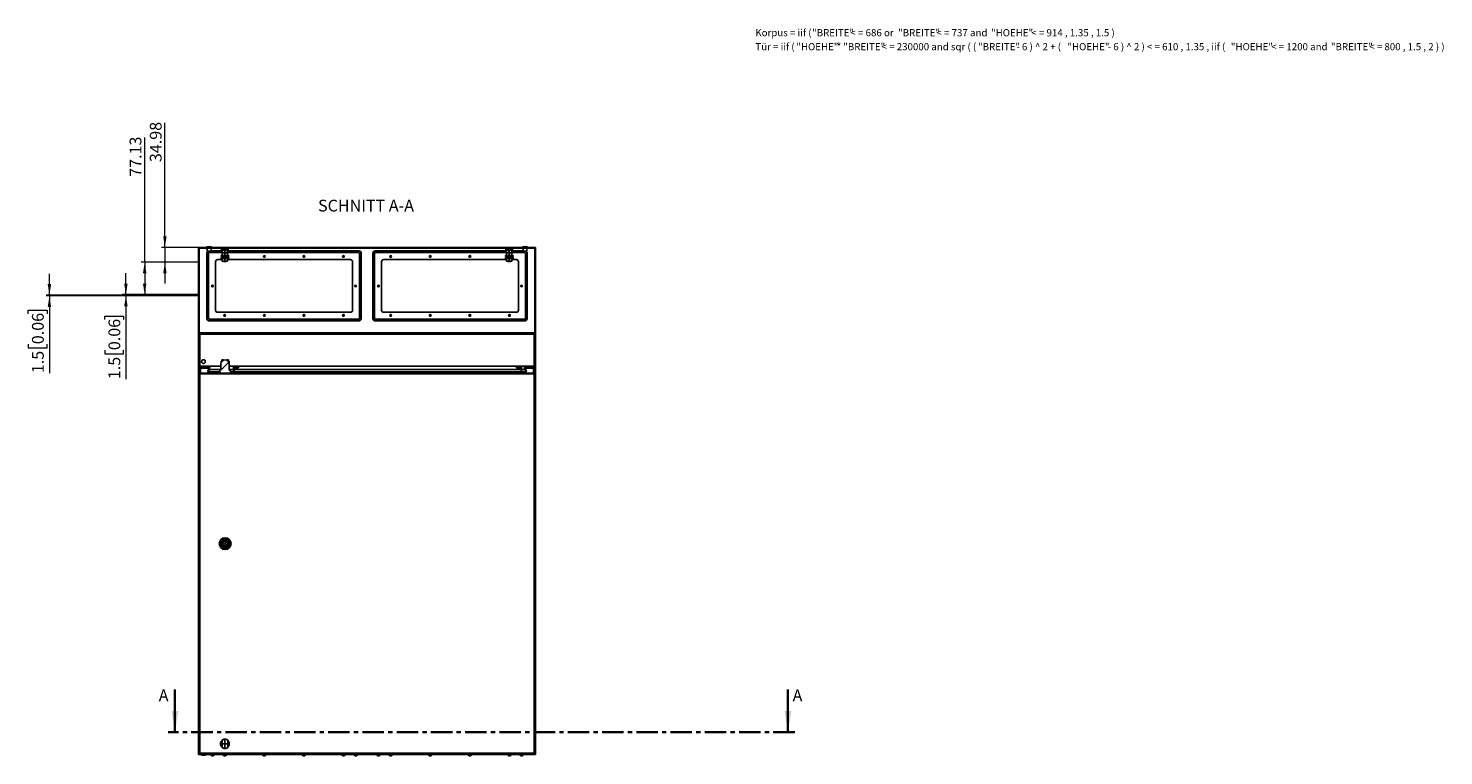
# Model space of a CAD drawing. Units: millimetres. Extents: x 0 to 439, y -263 to 297.
# Drawn here: x 19 to 439, y -263 to -47 of the extents above; entities that cross this region are included whole.
import ezdxf

# ---------------------------------------------------------------- set-up
doc = ezdxf.new("R2010")
doc.units = ezdxf.units.MM
doc.header["$PDSIZE"] = -1
doc.linetypes.add('CENTER', pattern=[10.16, 6.35, -1.27, 1.27, -1.27])
doc.linetypes.add('CENTERX2', pattern=[20.32, 12.7, -2.54, 2.54, -2.54])
doc.styles.add('SLDTEXTSTYLE0', font='GOTHIC.TTF', dxfattribs={"width": 0.913})
doc.styles.add('SLDTEXTSTYLE1', font='SEGOEUI.TTF')
doc.dimstyles.new('SLDDIMSTYLE1', dxfattribs={"dimtxt": 3.5, "dimasz": 3.302, "dimexe": 0, "dimexo": 0.0625, "dimgap": 0.875, "dimtad": 1, "dimlfac": 8, "dimrnd": 1e-09, "dimzin": 12, "dimdsep": 46, "dimtxsty": 'SLDTEXTSTYLE0', "dimsah": 1, "dimcen": 0.09, "dimadec": 0, "dimazin": 3, "dimtfac": 1, "dimtofl": 0, "dimtmove": 0, "dimatfit": 3, "dimfxl": 1, "dimfrac": 2, "dimtolj": 1, "dimtzin": 12, "dimarcsym": 0})
doc.dimstyles.new('SLDDIMSTYLE2', dxfattribs={"dimtxt": 3.5, "dimasz": 3.302, "dimexe": 0, "dimexo": 0.0625, "dimgap": 0.875, "dimtad": 1, "dimlfac": 8, "dimrnd": 1e-09, "dimzin": 12, "dimdsep": 46, "dimtxsty": 'SLDTEXTSTYLE0', "dimsah": 1, "dimcen": 0.09, "dimadec": 0, "dimazin": 3, "dimtfac": 1, "dimtmove": 0, "dimatfit": 0, "dimfxl": 1, "dimfrac": 2, "dimtolj": 1, "dimtzin": 12, "dimarcsym": 0})

# ---------------------------------------------------------------- blocks, each defined once
blk = doc.blocks.new('SW_NOTE_0_1')
at = {"color": 0, "linetype": 'Continuous', "lineweight": 0, "attachment_point": 1, "style": 'SLDTEXTSTYLE1'}
for s, insert, char_height in [('Korpus = iif ( ', (0, 2.73), 2.1167), ('"BREITE" ', (16.84, 2.73), 2.117), ('< = 686 or ', (28.22, 2.73), 2.1167), ('"BREITE" ', (42.37, 2.73), 2.117), ('< = 737 and ', (53.74, 2.73), 2.1167), ('"HOEHE" ', (69.95, 2.73), 2.117), ('< = 914 , 1.35 , 1.5 )', (81.92, 2.73), 2.1167), ('Tür = iif ( ', (0, -1.41), 2.1167), ('"HOEHE" ', (12.17, -1.41), 2.117), ('* ', (24.14, -1.41), 2.117), ('"BREITE" ', (26.09, -1.41), 2.117), ('< = 230000 and sqr ( ( ', (37.46, -1.41), 2.1167), ('"BREITE" ', (66.09, -1.41), 2.117), ('- 6 ) ^  2 + ( ', (77.47, -1.41), 2.1167), ('"HOEHE" ', (92.61, -1.41), 2.117), ('- 6 ) ^  2 ) < = 610 , 1.35 , iif ( ', (104.58, -1.41), 2.1167), ('"HOEHE" ', (141.12, -1.41), 2.117), ('< = 1200 and ', (153.09, -1.41), 2.1167), ('"BREITE" ', (170.82, -1.41), 2.117), ('< = 800 , 1.5 , 2 ) )  ', (182.19, -1.41), 2.1167)]:
    blk.add_mtext(s, dxfattribs=dict(at, insert=insert, char_height=char_height))
blk = doc.blocks.new('_D_3')
at = {"color": 7, "linetype": 'Continuous', "lineweight": 0}
for p, q in [((59.61, -111.87), (59.61, -74.93)), ((69.61, -111.87), (58.61, -111.87)), ((59.61, -111.87), (59.61, -116.25)), ((69.61, -116.25), (58.61, -116.25)), ((59.61, -116.25), (59.61, -122.6))]:
    blk.add_line(p, q, dxfattribs=at)
at = {"color": 7, "linetype": 'Continuous', "lineweight": 18}
for points in [[(59.61, -111.87), (60.12, -108.57), (59.1, -108.57)], [(59.61, -116.25), (59.1, -119.55), (60.12, -119.55)]]:
    blk.add_solid(points, dxfattribs=at)
at = {"color": 7, "linetype": 'Continuous', "lineweight": 18, "insert": (55.14, -86.57), "char_height": 3.5, "attachment_point": 1, "rotation": 90, "style": 'SLDTEXTSTYLE0'}
blk.add_mtext('34.98', dxfattribs=at)
blk = doc.blocks.new('_D_4')
at = {"color": 7, "linetype": 'Continuous', "lineweight": 0}
for p, q in [((53.61, -116.25), (53.61, -79.3)), ((69.61, -116.25), (52.61, -116.25)), ((53.61, -116.25), (53.61, -125.89)), ((69.61, -125.89), (52.61, -125.89))]:
    blk.add_line(p, q, dxfattribs=at)
at = {"color": 7, "linetype": 'Continuous', "lineweight": 18}
for points in [[(53.61, -116.25), (53.1, -119.55), (54.12, -119.55)], [(53.61, -125.89), (54.12, -122.59), (53.1, -122.59)]]:
    blk.add_solid(points, dxfattribs=at)
at = {"color": 7, "linetype": 'Continuous', "lineweight": 18, "insert": (49.14, -90.94), "char_height": 3.5, "attachment_point": 1, "rotation": 90, "style": 'SLDTEXTSTYLE0'}
blk.add_mtext('77.13', dxfattribs=at)
blk = doc.blocks.new('_D_5')
at = {"color": 7, "linetype": 'Continuous', "lineweight": 0}
for p, q in [((48.04, -125.89), (48.04, -119.54)), ((69.61, -125.89), (47.04, -125.89)), ((48.04, -125.89), (48.04, -126.07)), ((69.61, -126.07), (47.04, -126.07)), ((48.04, -126.07), (48.04, -150.95)), ((41.77, -133.3), (41.77, -132.23)), ((41.77, -132.23), (47.33, -132.23)), ((47.33, -132.23), (47.33, -133.3)), ((41.77, -142.35), (41.77, -143.42)), ((47.33, -143.42), (47.33, -142.35)), ((41.77, -143.42), (47.33, -143.42))]:
    blk.add_line(p, q, dxfattribs=at)
at = {"color": 7, "linetype": 'Continuous', "lineweight": 18}
for points in [[(48.04, -125.89), (48.55, -122.59), (47.53, -122.59)], [(48.04, -126.07), (47.53, -129.38), (48.55, -129.38)]]:
    blk.add_solid(points, dxfattribs=at)
at = {"color": 7, "linetype": 'Continuous', "lineweight": 18, "char_height": 3.5, "attachment_point": 1, "rotation": 90, "style": 'SLDTEXTSTYLE0'}
for s, insert in [('0.06', (42.86, -142.35)), ('1.5', (42.86, -150.95))]:
    blk.add_mtext(s, dxfattribs=dict(at, insert=insert))
blk = doc.blocks.new('_D_6')
at = {"color": 7, "linetype": 'Continuous', "lineweight": 0}
for p, q in [((25.34, -126.07), (25.34, -119.72)), ((69.61, -126.07), (24.34, -126.07)), ((69.61, -126.26), (24.34, -126.26)), ((25.34, -126.07), (25.34, -126.26)), ((25.34, -126.26), (25.34, -149.18)), ((19.07, -131.53), (19.07, -130.46)), ((19.07, -130.46), (24.63, -130.46)), ((24.63, -130.46), (24.63, -131.53)), ((19.07, -140.58), (19.07, -141.65)), ((19.07, -141.65), (24.63, -141.65)), ((24.63, -141.65), (24.63, -140.58))]:
    blk.add_line(p, q, dxfattribs=at)
at = {"color": 7, "linetype": 'Continuous', "lineweight": 18}
for points in [[(25.34, -126.07), (25.85, -122.77), (24.83, -122.77)], [(25.34, -126.26), (24.83, -129.56), (25.85, -129.56)]]:
    blk.add_solid(points, dxfattribs=at)
at = {"color": 7, "linetype": 'Continuous', "lineweight": 18, "char_height": 3.5, "attachment_point": 1, "rotation": 90, "style": 'SLDTEXTSTYLE0'}
for s, insert in [('0.06', (20.16, -140.58)), ('1.5', (20.16, -149.18))]:
    blk.add_mtext(s, dxfattribs=dict(at, insert=insert))

msp = doc.modelspace()

# ---------------------------------------------------------------- hatches: boundary and pattern name
at = {"linetype": 'Continuous', "lineweight": 18}
h = msp.add_hatch(dxfattribs=at)
h.set_pattern_fill('ANSI31', style=0)
h.paths.add_polyline_path([(72.7547, -147.2483), (72.6238, -147.9906), (72.2401, -148.6552), (72.4025, -148.749), (72.8027, -148.0557), (72.9782, -147.0608), (69.7951, -147.0608), (69.7951, -112.0608), (169.4201, -112.0608), (169.4201, -147.0608), (166.2371, -147.0608), (166.4125, -148.0557), (166.8128, -148.749), (166.9751, -148.6552), (166.5914, -147.9906), (166.4605, -147.2483), (169.6076, -147.2483), (169.6076, -111.8733), (69.6076, -111.8733), (69.6076, -147.2483)], flags=0)
h = msp.add_hatch(dxfattribs=at)
h.set_pattern_fill('ANSI31', style=0)
edge = h.paths.add_edge_path(flags=0)
edge.add_line((75.8785, -148.3108), (75.8785, -149.1858))
edge.add_line((75.8785, -149.1858), (79.0868, -149.1858))
edge.add_line((79.0868, -149.1858), (79.0868, -148.3108))
edge.add_line((79.0868, -148.3108), (78.7326, -148.3108))
edge.add_line((78.7326, -148.3108), (78.7326, -146.5108))
edge.add_arc((77.4826, -146.5108), 1.25, 0, 180)
edge.add_line((76.2326, -146.5108), (76.2326, -148.3108))
edge.add_line((76.2326, -148.3108), (75.8785, -148.3108))
h = msp.add_hatch(dxfattribs=at)
h.set_pattern_fill('ANSI31', style=0)
h.paths.add_polyline_path([(169.2326, -149.3733), (169.2326, -147.6858), (169.0451, -147.6858), (169.0451, -149.1858), (165.4826, -149.1858), (165.4826, -147.4358), (163.9826, -147.4358), (163.9826, -147.6233), (165.2951, -147.6233), (165.2951, -148.9983), (162.7326, -148.9983), (162.7326, -149.1858), (82.7326, -149.1858), (82.7326, -148.9983), (80.1701, -148.9983), (80.1701, -147.6233), (81.4826, -147.6233), (81.4826, -147.4358), (79.9826, -147.4358), (79.9826, -149.1858), (70.1701, -149.1858), (70.1701, -147.6858), (69.9826, -147.6858), (69.9826, -149.3733)], flags=0)

# ---------------------------------------------------------------- linework, layer by layer
at = {"color": 7, "linetype": 'Continuous'}
for p, q in [((69.6076, -111.8733), (69.6076, -116.2458)), ((69.6076, -116.2458), (69.6076, -125.8871)), ((69.6076, -125.8871), (69.6076, -126.0746)), ((69.6076, -126.0746), (69.6076, -126.2621)), ((76.5639, -260.2014), (76.5639, -258.0369)), ((78.2764, -260.2014), (78.2764, -258.0369))]:
    msp.add_line(p, q, dxfattribs=at)
at = {"color": 7, "linetype": 'Continuous', "lineweight": 25}
for p, q in [((69.6076, -147.2483), (69.6076, -111.8733)), ((169.6076, -111.8733), (69.6076, -111.8733)), ((169.4201, -112.0608), (69.7951, -112.0608)), ((69.7951, -147.0608), (69.7951, -112.0608)), ((71.9826, -111.7483), (71.9826, -111.8733)), ((73.4826, -111.7483), (71.9826, -111.7483)), ((72.1701, -112.0608), (72.1701, -112.9983)), ((73.2951, -112.9983), (72.1701, -112.9983)), ((73.2951, -112.9983), (73.2951, -112.0608)), ((76.6076, -112.9206), (73.2951, -112.9206)), ((73.4826, -111.8733), (73.4826, -111.7483)), ((76.4342, -112.5608), (78.406, -112.5608)), ((76.6076, -112.6108), (76.6076, -112.7358)), ((76.6076, -112.6108), (77.0139, -112.6108)), ((76.6076, -112.7358), (76.6088, -112.7358)), ((76.6076, -112.7358), (76.6076, -113.3358)), ((76.6076, -113.3358), (76.6076, -113.4608)), ((76.6076, -113.3358), (76.6088, -113.3358)), ((76.6088, -113.3358), (76.6088, -112.7358)), ((76.9201, -112.5608), (76.9201, -112.6108)), ((77.0139, -112.6108), (77.8264, -112.6108)), ((77.4189, -112.7358), (77.4213, -112.7358)), ((77.4189, -112.7358), (77.4189, -113.3358)), ((77.4189, -113.3358), (77.4213, -113.3358)), ((77.4213, -113.3358), (77.4213, -112.7358)), ((77.8264, -112.6108), (78.2326, -112.6108)), ((77.9201, -112.6108), (77.9201, -112.5608)), ((78.2314, -112.7358), (78.2314, -113.3358)), ((78.2314, -112.7358), (78.2326, -112.7358)), ((78.2314, -113.3358), (78.2326, -113.3358)), ((78.2326, -112.7358), (78.2326, -112.6108)), ((78.2326, -113.3358), (78.2326, -112.7358)), ((117.1728, -112.9206), (78.2326, -112.9206)), ((78.2326, -113.4608), (78.2326, -113.3358)), ((122.0424, -112.9206), (160.9826, -112.9206)), ((160.8092, -112.5608), (162.781, -112.5608)), ((160.9826, -112.6108), (160.9826, -112.7358)), ((160.9826, -112.6108), (161.3889, -112.6108)), ((160.9826, -112.7358), (160.9838, -112.7358)), ((160.9826, -112.7358), (160.9826, -113.3358)), ((160.9826, -113.3358), (160.9826, -113.4608)), ((160.9826, -113.3358), (160.9838, -113.3358)), ((160.9838, -113.3358), (160.9838, -112.7358)), ((161.2951, -112.5608), (161.2951, -112.6108)), ((161.3889, -112.6108), (162.2014, -112.6108)), ((161.7939, -112.7358), (161.7963, -112.7358)), ((161.7939, -112.7358), (161.7939, -113.3358)), ((161.7939, -113.3358), (161.7963, -113.3358)), ((161.7963, -113.3358), (161.7963, -112.7358)), ((162.2014, -112.6108), (162.6076, -112.6108)), ((162.2951, -112.6108), (162.2951, -112.5608)), ((162.6064, -112.7358), (162.6064, -113.3358)), ((162.6064, -112.7358), (162.6076, -112.7358)), ((162.6064, -113.3358), (162.6076, -113.3358)), ((162.6076, -112.7358), (162.6076, -112.6108)), ((162.6076, -113.3358), (162.6076, -112.7358)), ((162.6076, -112.9206), (165.9201, -112.9206)), ((162.6076, -113.4608), (162.6076, -113.3358)), ((165.7326, -111.7483), (165.7326, -111.8733)), ((167.2326, -111.7483), (165.7326, -111.7483)), ((165.9201, -112.0608), (165.9201, -112.9983)), ((167.0451, -112.9983), (165.9201, -112.9983)), ((167.0451, -112.9983), (167.0451, -112.0608)), ((167.2326, -111.8733), (167.2326, -111.7483)), ((169.4201, -112.0608), (169.4201, -147.0608)), ((169.6076, -111.8733), (169.6076, -147.2483)), ((72.0924, -113.6206), (72.0924, -133.0009)), ((72.5924, -133.0009), (72.5924, -113.6206)), ((72.7924, -113.4206), (76.6076, -113.4206)), ((74.6701, -130.4983), (74.6701, -116.1233)), ((75.2951, -115.4983), (76.6076, -115.4983)), ((76.2951, -114.3108), (76.2951, -114.5608)), ((78.5451, -114.3108), (76.2951, -114.3108)), ((78.5451, -114.5608), (76.2951, -114.5608)), ((76.2951, -114.8733), (76.2951, -115.1233)), ((78.5451, -114.8733), (76.2951, -114.8733)), ((78.5451, -115.1233), (76.2951, -115.1233)), ((76.6076, -113.4608), (76.6076, -113.5858)), ((76.6076, -113.4608), (77.0139, -113.4608)), ((76.6076, -113.5858), (76.6088, -113.5858)), ((76.6076, -113.5858), (76.6076, -114.1858)), ((76.6076, -114.1858), (76.6076, -114.3108)), ((76.6076, -114.1858), (76.6088, -114.1858)), ((76.6076, -115.2483), (76.6076, -115.1233)), ((76.6076, -115.2483), (76.6088, -115.2483)), ((76.6076, -115.8483), (76.6076, -115.2483)), ((76.6076, -115.9733), (76.6076, -115.8483)), ((76.6076, -115.8483), (76.6088, -115.8483)), ((76.6076, -115.9733), (77.0139, -115.9733)), ((76.6088, -114.1858), (76.6088, -113.5858)), ((76.6088, -115.2483), (76.6088, -115.8483)), ((76.9201, -114.5608), (76.9201, -114.8733)), ((76.9701, -115.9733), (77.0451, -116.0483)), ((77.0139, -113.4608), (77.8264, -113.4608)), ((77.0139, -115.9733), (77.8264, -115.9733)), ((77.7951, -116.0483), (77.0451, -116.0483)), ((77.4189, -113.5858), (77.4213, -113.5858)), ((77.4189, -113.5858), (77.4189, -114.1858)), ((77.4189, -114.1858), (77.4213, -114.1858)), ((77.4189, -115.2483), (77.4213, -115.2483)), ((77.4189, -115.8483), (77.4189, -115.2483)), ((77.4189, -115.8483), (77.4213, -115.8483)), ((77.4213, -114.1858), (77.4213, -113.5858)), ((77.4213, -115.2483), (77.4213, -115.8483)), ((77.7951, -116.0483), (77.8701, -115.9733)), ((77.8264, -113.4608), (78.2326, -113.4608)), ((77.8264, -115.9733), (78.2326, -115.9733)), ((77.9201, -114.8733), (77.9201, -114.5608)), ((78.2314, -113.5858), (78.2314, -114.1858)), ((78.2314, -113.5858), (78.2326, -113.5858)), ((78.2314, -114.1858), (78.2326, -114.1858)), ((78.2314, -115.8483), (78.2314, -115.2483)), ((78.2314, -115.2483), (78.2326, -115.2483)), ((78.2314, -115.8483), (78.2326, -115.8483)), ((78.2326, -113.4206), (117.1728, -113.4206)), ((78.2326, -113.5858), (78.2326, -113.4608)), ((78.2326, -114.1858), (78.2326, -113.5858)), ((78.2326, -114.3108), (78.2326, -114.1858)), ((78.2326, -115.1233), (78.2326, -115.2483)), ((78.2326, -115.2483), (78.2326, -115.8483)), ((78.2326, -115.4983), (114.6701, -115.4983)), ((78.2326, -115.8483), (78.2326, -115.9733)), ((78.5451, -114.5608), (78.5451, -114.3108)), ((78.5451, -115.1233), (78.5451, -114.8733)), ((115.2951, -116.1233), (115.2951, -130.4983)), ((117.3728, -113.6206), (117.3728, -133.0009)), ((117.8728, -133.0009), (117.8728, -113.6206)), ((121.3424, -133.0009), (121.3424, -113.6206)), ((121.8424, -113.6206), (121.8424, -133.0009)), ((160.9826, -113.4206), (122.0424, -113.4206)), ((123.9201, -116.1233), (123.9201, -130.4983)), ((160.9826, -115.4983), (124.5451, -115.4983)), ((160.6701, -114.3108), (160.6701, -114.5608)), ((162.9201, -114.3108), (160.6701, -114.3108)), ((162.9201, -114.5608), (160.6701, -114.5608)), ((160.6701, -114.8733), (160.6701, -115.1233)), ((162.9201, -114.8733), (160.6701, -114.8733)), ((162.9201, -115.1233), (160.6701, -115.1233)), ((160.9826, -113.4608), (160.9826, -113.5858)), ((160.9826, -113.4608), (161.3889, -113.4608)), ((160.9826, -113.5858), (160.9838, -113.5858)), ((160.9826, -113.5858), (160.9826, -114.1858)), ((160.9826, -114.1858), (160.9826, -114.3108)), ((160.9826, -114.1858), (160.9838, -114.1858)), ((160.9826, -115.2483), (160.9826, -115.1233)), ((160.9826, -115.2483), (160.9838, -115.2483)), ((160.9826, -115.8483), (160.9826, -115.2483)), ((160.9826, -115.9733), (160.9826, -115.8483)), ((160.9826, -115.8483), (160.9838, -115.8483)), ((160.9826, -115.9733), (161.3889, -115.9733)), ((160.9838, -114.1858), (160.9838, -113.5858)), ((160.9838, -115.2483), (160.9838, -115.8483)), ((161.2951, -114.5608), (161.2951, -114.8733)), ((161.3451, -115.9733), (161.4201, -116.0483)), ((161.3889, -113.4608), (162.2014, -113.4608)), ((161.3889, -115.9733), (162.2014, -115.9733)), ((162.1701, -116.0483), (161.4201, -116.0483)), ((161.7939, -113.5858), (161.7963, -113.5858)), ((161.7939, -113.5858), (161.7939, -114.1858)), ((161.7939, -114.1858), (161.7963, -114.1858)), ((161.7939, -115.8483), (161.7939, -115.2483)), ((161.7939, -115.2483), (161.7963, -115.2483)), ((161.7939, -115.8483), (161.7963, -115.8483)), ((161.7963, -114.1858), (161.7963, -113.5858)), ((161.7963, -115.2483), (161.7963, -115.8483)), ((162.1701, -116.0483), (162.2451, -115.9733)), ((162.2014, -113.4608), (162.6076, -113.4608)), ((162.2014, -115.9733), (162.6076, -115.9733)), ((162.2951, -114.8733), (162.2951, -114.5608)), ((162.6064, -113.5858), (162.6064, -114.1858)), ((162.6064, -113.5858), (162.6076, -113.5858)), ((162.6064, -114.1858), (162.6076, -114.1858)), ((162.6064, -115.8483), (162.6064, -115.2483)), ((162.6064, -115.2483), (162.6076, -115.2483)), ((162.6064, -115.8483), (162.6076, -115.8483)), ((166.4228, -113.4206), (162.6076, -113.4206)), ((162.6076, -113.5858), (162.6076, -113.4608)), ((162.6076, -114.1858), (162.6076, -113.5858)), ((162.6076, -114.3108), (162.6076, -114.1858)), ((162.6076, -115.1233), (162.6076, -115.2483)), ((162.6076, -115.2483), (162.6076, -115.8483)), ((163.9201, -115.4983), (162.6076, -115.4983)), ((162.6076, -115.8483), (162.6076, -115.9733)), ((162.9201, -114.5608), (162.9201, -114.3108)), ((162.9201, -115.1233), (162.9201, -114.8733)), ((164.5451, -130.4983), (164.5451, -116.1233)), ((166.6228, -133.0009), (166.6228, -113.6206)), ((167.1228, -113.6206), (167.1228, -133.0009)), ((117.1728, -133.2009), (72.7924, -133.2009)), ((72.7924, -133.7009), (117.1728, -133.7009)), ((114.6701, -131.1233), (75.2951, -131.1233)), ((122.0424, -133.2009), (166.4228, -133.2009)), ((166.4228, -133.7009), (122.0424, -133.7009)), ((124.5451, -131.1233), (163.9201, -131.1233)), ((69.6076, -137.2441), (69.6076, -262.2441)), ((169.6076, -137.2441), (69.6076, -137.2441)), ((69.9826, -137.6191), (69.9826, -261.8691)), ((169.2326, -137.6191), (69.9826, -137.6191)), ((169.2326, -261.8691), (169.2326, -137.6191)), ((169.6076, -262.2441), (169.6076, -137.2441)), ((76.2326, -148.3108), (76.2326, -146.5108)), ((76.4808, -145.6545), (76.2933, -145.6545)), ((76.2933, -146.1259), (76.2933, -145.6545)), ((76.9746, -145.1858), (76.4808, -145.1858)), ((76.4808, -145.7631), (76.4808, -145.1858)), ((76.9746, -145.3686), (76.9746, -145.1858)), ((78.4808, -145.1858), (77.9871, -145.1858)), ((77.9871, -145.3671), (77.9871, -145.1858)), ((78.4808, -145.7584), (78.4808, -145.1858)), ((78.6683, -145.6545), (78.4808, -145.6545)), ((78.6683, -146.1151), (78.6683, -145.6545)), ((78.7326, -146.5108), (78.7326, -148.3108)), ((72.7547, -147.2483), (69.6076, -147.2483)), ((72.9782, -147.0608), (69.7951, -147.0608)), ((69.9826, -149.3733), (69.9826, -147.6858)), ((69.9826, -147.6858), (70.1701, -147.6858)), ((69.9826, -149.3733), (169.2326, -149.3733)), ((70.1701, -149.1858), (70.1701, -147.6858)), ((70.1701, -147.6858), (72.6776, -147.6858)), ((70.1701, -149.1858), (79.9826, -149.1858)), ((72.6238, -147.9906), (72.2401, -148.6552)), ((72.2401, -148.6552), (72.4025, -148.749)), ((72.8027, -148.0557), (72.4025, -148.749)), ((75.8785, -148.749), (72.4025, -148.749)), ((72.7547, -147.2483), (72.6238, -147.9906)), ((72.9782, -147.0608), (72.8027, -148.0557)), ((76.2326, -148.0557), (72.8027, -148.0557)), ((76.2326, -147.0608), (72.9782, -147.0608)), ((76.2326, -148.3108), (75.8785, -148.3108)), ((75.8785, -149.1858), (75.8785, -148.3108)), ((75.8785, -149.1858), (79.0868, -149.1858)), ((166.2371, -147.0608), (78.7326, -147.0608)), ((79.9826, -148.0557), (78.7326, -148.0557)), ((79.0868, -148.3108), (78.7326, -148.3108)), ((79.0868, -148.3108), (79.0868, -149.1858)), ((79.9826, -148.749), (79.0868, -148.749)), ((79.9826, -149.1858), (79.9826, -147.4358)), ((79.9826, -147.4358), (81.4826, -147.4358)), ((81.4826, -147.6233), (80.1701, -147.6233)), ((80.1701, -147.6233), (80.1701, -148.9983)), ((165.2951, -148.0557), (80.1701, -148.0557)), ((165.2951, -148.749), (80.1701, -148.749)), ((80.1701, -148.9983), (82.7326, -148.9983)), ((81.4826, -147.4358), (81.4826, -147.6233)), ((82.7326, -148.9983), (82.7326, -149.1858)), ((82.7326, -149.1858), (162.7326, -149.1858)), ((162.7326, -149.1858), (162.7326, -148.9983)), ((162.7326, -148.9983), (165.2951, -148.9983)), ((163.9826, -147.6233), (163.9826, -147.4358)), ((163.9826, -147.4358), (165.4826, -147.4358)), ((165.2951, -147.6233), (163.9826, -147.6233)), ((165.2951, -148.9983), (165.2951, -147.6233)), ((165.4826, -147.4358), (165.4826, -149.1858)), ((166.4125, -148.0557), (165.4826, -148.0557)), ((166.8128, -148.749), (165.4826, -148.749)), ((165.4826, -149.1858), (169.0451, -149.1858)), ((166.4125, -148.0557), (166.2371, -147.0608)), ((169.4201, -147.0608), (166.2371, -147.0608)), ((166.8128, -148.749), (166.4125, -148.0557)), ((169.6076, -147.2483), (166.4605, -147.2483)), ((166.5914, -147.9906), (166.4605, -147.2483)), ((166.5377, -147.6858), (169.0451, -147.6858)), ((166.9751, -148.6552), (166.5914, -147.9906)), ((166.8128, -148.749), (166.9751, -148.6552)), ((169.0451, -147.6858), (169.0451, -149.1858)), ((169.0451, -147.6858), (169.2326, -147.6858)), ((169.2326, -147.6858), (169.2326, -149.3733)), ((76.8517, -199.5879), (76.6701, -199.5879)), ((76.6701, -199.5879), (76.6701, -199.9004)), ((76.6701, -199.9004), (76.8517, -199.9004)), ((78.2951, -199.5879), (78.1136, -199.5879)), ((78.1136, -199.9004), (78.2951, -199.9004)), ((78.2951, -199.9004), (78.2951, -199.5879)), ((69.6076, -262.2441), (169.6076, -262.2441)), ((69.9826, -261.8691), (169.2326, -261.8691)), ((70.2951, -262.2441), (70.2951, -262.3691)), ((70.2951, -262.3691), (71.0451, -262.3691)), ((71.0451, -262.3691), (71.7951, -262.3691)), ((71.7951, -262.3691), (71.7951, -262.2441)), ((73.2326, -262.2441), (73.2326, -262.4566)), ((73.2326, -262.4566), (73.7326, -262.4566)), ((73.4951, -262.6316), (73.6076, -262.6316)), ((73.6076, -262.6316), (73.8576, -262.6316)), ((73.7326, -262.4566), (74.2326, -262.4566)), ((73.8576, -262.6316), (73.9701, -262.6316)), ((74.2326, -262.4566), (74.2326, -262.2441)), ((76.8576, -262.2441), (76.8576, -262.4566)), ((76.8576, -262.4566), (77.3576, -262.4566)), ((77.1201, -262.6316), (77.2326, -262.6316)), ((77.2326, -262.6316), (77.4826, -262.6316)), ((77.3576, -262.4566), (77.8576, -262.4566)), ((77.4826, -262.6316), (77.5951, -262.6316)), ((77.8576, -262.4566), (77.8576, -262.2441)), ((88.6076, -262.2441), (88.6076, -262.4566)), ((88.6076, -262.4566), (89.1076, -262.4566)), ((88.8701, -262.6316), (88.9826, -262.6316)), ((88.9826, -262.6316), (89.2326, -262.6316)), ((89.1076, -262.4566), (89.6076, -262.4566)), ((89.2326, -262.6316), (89.3451, -262.6316)), ((89.6076, -262.4566), (89.6076, -262.2441)), ((100.3576, -262.2441), (100.3576, -262.4566)), ((100.3576, -262.4566), (100.8576, -262.4566)), ((100.6201, -262.6316), (100.7326, -262.6316)), ((100.7326, -262.6316), (100.9826, -262.6316)), ((100.8576, -262.4566), (101.3576, -262.4566)), ((100.9826, -262.6316), (101.0951, -262.6316)), ((101.3576, -262.4566), (101.3576, -262.2441)), ((112.1076, -262.2441), (112.1076, -262.4566)), ((112.1076, -262.4566), (112.6076, -262.4566)), ((112.3701, -262.6316), (112.4826, -262.6316)), ((112.4826, -262.6316), (112.7326, -262.6316)), ((112.6076, -262.4566), (113.1076, -262.4566)), ((112.7326, -262.6316), (112.8451, -262.6316)), ((113.1076, -262.4566), (113.1076, -262.2441)), ((115.7326, -262.2441), (115.7326, -262.4566)), ((115.7326, -262.4566), (116.2326, -262.4566)), ((115.9951, -262.6316), (116.1076, -262.6316)), ((116.1076, -262.6316), (116.3576, -262.6316)), ((116.2326, -262.4566), (116.7326, -262.4566)), ((116.3576, -262.6316), (116.4701, -262.6316)), ((116.7326, -262.4566), (116.7326, -262.2441)), ((122.4826, -262.2441), (122.4826, -262.4566)), ((122.4826, -262.4566), (122.9826, -262.4566)), ((122.7451, -262.6316), (122.8576, -262.6316)), ((122.8576, -262.6316), (123.1076, -262.6316)), ((122.9826, -262.4566), (123.4826, -262.4566)), ((123.1076, -262.6316), (123.2201, -262.6316)), ((123.4826, -262.4566), (123.4826, -262.2441)), ((126.1076, -262.2441), (126.1076, -262.4566)), ((126.1076, -262.4566), (126.6076, -262.4566)), ((126.3701, -262.6316), (126.4826, -262.6316)), ((126.4826, -262.6316), (126.7326, -262.6316)), ((126.6076, -262.4566), (127.1076, -262.4566)), ((126.7326, -262.6316), (126.8451, -262.6316)), ((127.1076, -262.4566), (127.1076, -262.2441)), ((137.8576, -262.2441), (137.8576, -262.4566)), ((137.8576, -262.4566), (138.3576, -262.4566)), ((138.1201, -262.6316), (138.2326, -262.6316)), ((138.2326, -262.6316), (138.4826, -262.6316)), ((138.3576, -262.4566), (138.8576, -262.4566)), ((138.4826, -262.6316), (138.5951, -262.6316)), ((138.8576, -262.4566), (138.8576, -262.2441)), ((149.6076, -262.2441), (149.6076, -262.4566)), ((149.6076, -262.4566), (150.1076, -262.4566)), ((149.8701, -262.6316), (149.9826, -262.6316)), ((149.9826, -262.6316), (150.2326, -262.6316)), ((150.1076, -262.4566), (150.6076, -262.4566)), ((150.2326, -262.6316), (150.3451, -262.6316)), ((150.6076, -262.4566), (150.6076, -262.2441)), ((161.3576, -262.2441), (161.3576, -262.4566)), ((161.3576, -262.4566), (161.8576, -262.4566)), ((161.6201, -262.6316), (161.7326, -262.6316)), ((161.7326, -262.6316), (161.9826, -262.6316)), ((161.8576, -262.4566), (162.3576, -262.4566)), ((161.9826, -262.6316), (162.0951, -262.6316)), ((162.3576, -262.4566), (162.3576, -262.2441)), ((164.9826, -262.2441), (164.9826, -262.4566)), ((164.9826, -262.4566), (165.4826, -262.4566)), ((165.2451, -262.6316), (165.3576, -262.6316)), ((165.3576, -262.6316), (165.6076, -262.6316)), ((165.4826, -262.4566), (165.9826, -262.4566)), ((165.6076, -262.6316), (165.7201, -262.6316)), ((165.9826, -262.4566), (165.9826, -262.2441))]:
    msp.add_line(p, q, dxfattribs=at)
at = {"color": 8, "linetype": 'Continuous', "lineweight": 18}
for p, q in [((72.7924, -113.4206), (72.7924, -112.9983)), ((117.1728, -113.4206), (117.1728, -112.9206)), ((122.0424, -113.4206), (122.0424, -112.9206)), ((166.4228, -113.4206), (166.4228, -112.9983)), ((72.5924, -113.6206), (72.0924, -113.6206)), ((117.3728, -113.6206), (117.8728, -113.6206)), ((121.8424, -113.6206), (121.3424, -113.6206)), ((166.6228, -113.6206), (167.1228, -113.6206)), ((72.5924, -133.0009), (72.0924, -133.0009)), ((72.7924, -133.2009), (72.7924, -133.7009)), ((117.1728, -133.2009), (117.1728, -133.7009)), ((117.3728, -133.0009), (117.8728, -133.0009)), ((121.8424, -133.0009), (121.3424, -133.0009)), ((122.0424, -133.2009), (122.0424, -133.7009)), ((166.4228, -133.2009), (166.4228, -133.7009)), ((166.6228, -133.0009), (167.1228, -133.0009))]:
    msp.add_line(p, q, dxfattribs=at)
at = {"color": 7, "linetype": 'Continuous', "lineweight": 35}
for p, q in [((62.6076, -242.9936), (62.6076, -255.6936)), ((244.5233, -242.9936), (244.5233, -255.6936))]:
    msp.add_line(p, q, dxfattribs=at)
at = {"color": 7, "linetype": 'CENTER', "lineweight": 35}
msp.add_line((246.5233, -255.6936), (60.6076, -255.6936), dxfattribs=at)
at = {"color": 7, "linetype": 'CENTERX2'}
for p, q in [((76.1076, -259.0316), (76.1076, -259.2066)), ((78.2764, -259.1191), (76.5639, -259.1191)), ((77.4201, -257.7191), (77.4201, -260.5191)), ((78.7326, -259.2066), (78.7326, -259.0316))]:
    msp.add_line(p, q, dxfattribs=at)
at = {"color": 7, "linetype": 'Continuous', "lineweight": 25, "flags": 128}
for points in [[(76.3917, -112.0608), (76.3961, -112.1132), (76.4155, -112.3407), (76.4342, -112.5608)], [(77.0139, -113.4608), (76.8025, -113.4249), (76.6088, -113.3358)], [(77.0139, -112.6108), (77.2252, -112.6466), (77.4189, -112.7358)], [(77.8264, -113.4608), (77.615, -113.4249), (77.4213, -113.3358)], [(77.8264, -112.6108), (78.0377, -112.6466), (78.2314, -112.7358)], [(78.4486, -112.0608), (78.4441, -112.1132), (78.4247, -112.3407), (78.406, -112.5608)], [(160.7667, -112.0608), (160.7711, -112.1132), (160.7905, -112.3407), (160.8092, -112.5608)], [(161.3889, -113.4608), (161.1775, -113.4249), (160.9838, -113.3358)], [(161.3889, -112.6108), (161.6002, -112.6466), (161.7939, -112.7358)], [(162.2014, -113.4608), (161.99, -113.4249), (161.7963, -113.3358)], [(162.2014, -112.6108), (162.4127, -112.6466), (162.6064, -112.7358)], [(162.8236, -112.0608), (162.8191, -112.1132), (162.7997, -112.3407), (162.781, -112.5608)], [(77.0139, -114.3108), (76.8025, -114.2749), (76.6088, -114.1858)], [(77.0139, -115.1233), (76.8025, -115.1591), (76.6088, -115.2483)], [(77.0139, -113.4608), (77.2252, -113.4966), (77.4189, -113.5858)], [(77.0139, -115.9733), (77.2252, -115.9374), (77.4189, -115.8483)], [(77.8264, -114.3108), (77.615, -114.2749), (77.4213, -114.1858)], [(77.8264, -115.1233), (77.615, -115.1591), (77.4213, -115.2483)], [(77.8264, -113.4608), (78.0377, -113.4966), (78.2314, -113.5858)], [(77.8264, -115.9733), (78.0377, -115.9374), (78.2314, -115.8483)], [(161.3889, -114.3108), (161.1775, -114.2749), (160.9838, -114.1858)], [(161.3889, -115.1233), (161.1775, -115.1591), (160.9838, -115.2483)], [(161.3889, -113.4608), (161.6002, -113.4966), (161.7939, -113.5858)], [(161.3889, -115.9733), (161.6002, -115.9374), (161.7939, -115.8483)], [(162.2014, -114.3108), (161.99, -114.2749), (161.7963, -114.1858)], [(162.2014, -115.1233), (161.99, -115.1591), (161.7963, -115.2483)], [(162.2014, -113.4608), (162.4127, -113.4966), (162.6064, -113.5858)], [(162.2014, -115.9733), (162.4127, -115.9374), (162.6064, -115.8483)], [(73.4951, -262.6316), (73.4142, -262.62), (73.3326, -262.58)], [(77.1201, -262.6316), (77.0392, -262.62), (76.9576, -262.58)], [(88.8701, -262.6316), (88.7892, -262.62), (88.7076, -262.58)], [(100.6201, -262.6316), (100.5392, -262.62), (100.4576, -262.58)], [(112.3701, -262.6316), (112.2892, -262.62), (112.2076, -262.58)], [(115.9951, -262.6316), (115.9142, -262.62), (115.8326, -262.58)], [(122.7451, -262.6316), (122.6642, -262.62), (122.5826, -262.58)], [(126.3701, -262.6316), (126.2892, -262.62), (126.2076, -262.58)], [(138.1201, -262.6316), (138.0392, -262.62), (137.9576, -262.58)], [(149.8701, -262.6316), (149.7892, -262.62), (149.7076, -262.58)], [(161.6201, -262.6316), (161.5392, -262.62), (161.4576, -262.58)], [(165.2451, -262.6316), (165.1642, -262.62), (165.0826, -262.58)]]:
    msp.add_lwpolyline(points, dxfattribs=at)
at = {"color": 7, "linetype": 'Continuous', "lineweight": 25}
for centre, radius in [((89.1076, -114.5608), 0.25), ((89.1076, -114.5608), 0.0938), ((100.8576, -114.5608), 0.25), ((100.8576, -114.5608), 0.0938), ((112.6076, -114.5608), 0.25), ((112.6076, -114.5608), 0.0938), ((126.6076, -114.5608), 0.25), ((126.6076, -114.5608), 0.0938), ((138.3576, -114.5608), 0.25), ((138.3576, -114.5608), 0.0938), ((150.1076, -114.5608), 0.25), ((150.1076, -114.5608), 0.0938), ((73.7326, -123.3108), 0.25), ((73.7326, -123.3108), 0.0937), ((116.2326, -123.3108), 0.25), ((116.2326, -123.3108), 0.0937), ((122.9826, -123.3108), 0.25), ((122.9826, -123.3108), 0.0937), ((165.4826, -123.3108), 0.25), ((165.4826, -123.3108), 0.0937), ((77.3576, -132.0608), 0.25), ((77.3576, -132.0608), 0.0937), ((89.1076, -132.0608), 0.25), ((89.1076, -132.0608), 0.0937), ((100.8576, -132.0608), 0.25), ((100.8576, -132.0608), 0.0938), ((112.6076, -132.0608), 0.25), ((112.6076, -132.0608), 0.0937), ((126.6076, -132.0608), 0.25), ((126.6076, -132.0608), 0.0937), ((138.3576, -132.0608), 0.25), ((138.3576, -132.0608), 0.0937), ((150.1076, -132.0608), 0.25), ((150.1076, -132.0608), 0.0938), ((161.8576, -132.0608), 0.25), ((161.8576, -132.0608), 0.0937), ((71.0451, -145.7483), 0.5625), ((77.4826, -199.7441), 1.75), ((77.4826, -199.7441), 1.375), ((77.4826, -199.7441), 1.0063), ((77.4826, -199.7441), 0.1875)]:
    msp.add_circle(centre, radius, dxfattribs=at)
for centre, radius, start, end in [((72.7326, -113.9358), 2.3125, 71.075356, 108.924644), ((72.7924, -113.6206), 0.7, 117.24991, 180), ((77.0335, -113.3932), 0.7827, 91.439167, 122.861949), ((76.9942, -112.6783), 0.7827, 271.439251, 302.861918), ((77.846, -113.3932), 0.7827, 91.439127, 122.861952), ((77.8067, -112.6783), 0.7827, 271.439251, 302.861918), ((117.1728, -113.6206), 0.7, 0, 90), ((122.0424, -113.6206), 0.7, 90, 180), ((161.4085, -113.3932), 0.7827, 91.438901, 122.861881), ((161.3692, -112.6783), 0.7827, 271.439582, 302.86181), ((162.221, -113.3932), 0.7827, 91.438901, 122.861881), ((162.1817, -112.6783), 0.7827, 271.439582, 302.86181), ((166.4826, -113.9358), 2.3125, 71.075356, 108.924644), ((166.4228, -113.6206), 0.7, 360, 62.75009), ((72.7924, -113.6206), 0.2, 90, 180), ((75.2951, -116.1233), 0.625, 90, 180), ((77.0335, -114.2432), 0.7827, 91.439211, 122.86192), ((77.0335, -115.1908), 0.7827, 237.138258, 268.56067), ((76.9942, -113.5283), 0.7827, 271.439285, 302.861884), ((76.9942, -115.9057), 0.7827, 57.138049, 88.560782), ((77.846, -114.2432), 0.7827, 91.439172, 122.861923), ((77.846, -115.1908), 0.7827, 237.138255, 268.56071), ((77.8067, -113.5283), 0.7827, 271.439285, 302.861884), ((77.8067, -115.9057), 0.7827, 57.138049, 88.560782), ((89.1076, -114.6233), 0.2125, 210.389942, 270), ((89.1076, -114.6233), 0.2125, 270, 329.610058), ((100.8576, -114.6233), 0.2125, 210.389941, 270), ((100.8576, -114.6233), 0.2125, 270, 329.610059), ((112.6076, -114.6233), 0.2125, 210.389941, 270), ((112.6076, -114.6233), 0.2125, 270, 329.610059), ((114.6701, -116.1233), 0.625, 0, 90), ((117.1728, -113.6206), 0.2, 0, 90), ((122.0424, -113.6206), 0.2, 90, 180), ((124.5451, -116.1233), 0.625, 90, 180), ((126.6076, -114.6233), 0.2125, 210.389939, 270), ((126.6076, -114.6233), 0.2125, 270, 329.610061), ((138.3576, -114.6233), 0.2125, 210.389934, 270), ((138.3576, -114.6233), 0.2125, 270, 329.610066), ((150.1076, -114.6233), 0.2125, 210.389934, 270), ((150.1076, -114.6233), 0.2125, 270, 329.610066), ((161.4085, -114.2432), 0.7827, 91.438946, 122.861852), ((161.4085, -115.1908), 0.7827, 237.138326, 268.560936), ((161.3692, -113.5283), 0.7827, 271.439615, 302.861776), ((161.3692, -115.9057), 0.7827, 57.138157, 88.560452), ((162.221, -114.2432), 0.7827, 91.438946, 122.861852), ((162.221, -115.1908), 0.7827, 237.138326, 268.560936), ((162.1817, -113.5283), 0.7827, 271.439615, 302.861776), ((162.1817, -115.9057), 0.7827, 57.138157, 88.560452), ((163.9201, -116.1233), 0.625, 0, 90), ((166.4228, -113.6206), 0.2, 0, 90), ((73.7951, -123.3108), 0.2125, 300.389943, 59.610057), ((116.1701, -123.3108), 0.2125, 120.389942, 239.610058), ((123.0451, -123.3108), 0.2125, 300.389939, 59.610061), ((165.4201, -123.3108), 0.2125, 120.389943, 239.610057), ((72.7924, -133.0009), 0.7, 180, 270), ((72.7924, -133.0009), 0.2, 180, 270), ((75.2951, -130.4983), 0.625, 180, 270), ((77.3576, -131.9983), 0.2125, 30.389943, 149.610057), ((89.1076, -131.9983), 0.2125, 30.389926, 149.610073), ((100.8576, -131.9983), 0.2125, 30.389921, 149.610079), ((112.6076, -131.9983), 0.2125, 30.389917, 149.610083), ((114.6701, -130.4983), 0.625, 270, 0), ((117.1728, -133.0009), 0.2, 270, 0), ((117.1728, -133.0009), 0.7, 270, 0), ((122.0424, -133.0009), 0.7, 180, 270), ((122.0424, -133.0009), 0.2, 180, 270), ((124.5451, -130.4983), 0.625, 180, 270), ((126.6076, -131.9983), 0.2125, 30.389927, 149.610073), ((138.3576, -131.9983), 0.2125, 30.389871, 149.610128), ((150.1076, -131.9983), 0.2125, 30.389664, 149.610333), ((161.8576, -131.9983), 0.2125, 30.389942, 149.610058), ((163.9201, -130.4983), 0.625, 270, 0), ((166.4228, -133.0009), 0.2, 270, 0), ((166.4228, -133.0009), 0.7, 270, 0), ((77.4826, -146.5108), 1.25, 0, 180), ((77.4826, -199.7441), 0.65, 13.909242, 166.090758), ((77.4826, -199.7441), 0.65, 193.909242, 346.090758), ((71.0451, -260.1816), 2.3125, 251.075356, 288.924644), ((73.4826, -262.3656), 0.2661, 200.01596, 235.068389), ((73.9713, -262.3539), 0.2778, 269.757918, 305.513701), ((73.9826, -262.3656), 0.2661, 304.971649, 339.98404), ((77.1076, -262.3656), 0.2661, 200.01596, 235.068389), ((77.5963, -262.3539), 0.2778, 269.758066, 305.513648), ((77.6076, -262.3656), 0.2661, 304.971649, 339.98404), ((88.8576, -262.3656), 0.2661, 200.01596, 235.068389), ((89.3463, -262.3539), 0.2778, 269.758145, 305.513758), ((89.3576, -262.3656), 0.2661, 304.971649, 339.98404), ((100.6076, -262.3656), 0.2661, 200.01596, 235.068389), ((101.0963, -262.3539), 0.2777, 269.757409, 305.514494), ((101.1076, -262.3656), 0.2661, 304.971649, 339.98404), ((112.3576, -262.3656), 0.2661, 200.01596, 235.068389), ((112.8463, -262.3539), 0.2778, 269.75888, 305.513023), ((112.8576, -262.3656), 0.2661, 304.971649, 339.98404), ((115.9826, -262.3656), 0.2661, 200.01596, 235.068389), ((116.4713, -262.3539), 0.2777, 269.757409, 305.514494), ((116.4826, -262.3656), 0.2661, 304.971649, 339.98404), ((122.7326, -262.3656), 0.2661, 200.01596, 235.068389), ((123.2213, -262.3539), 0.2778, 269.758131, 305.513013), ((123.2326, -262.3656), 0.2661, 304.971649, 339.98404), ((126.3576, -262.3656), 0.2661, 200.01596, 235.068389), ((126.8463, -262.3539), 0.2777, 269.757409, 305.514494), ((126.8576, -262.3656), 0.2661, 304.971649, 339.98404), ((138.1076, -262.3656), 0.2661, 200.01596, 235.068389), ((138.5963, -262.3539), 0.2778, 269.758448, 305.513455), ((138.6076, -262.3656), 0.2661, 304.971649, 339.98404), ((149.8576, -262.3656), 0.2661, 200.01596, 235.068389), ((150.3463, -262.3539), 0.2778, 269.758448, 305.513455), ((150.3576, -262.3656), 0.2661, 304.971649, 339.98404), ((161.6076, -262.3656), 0.2661, 200.01596, 235.068389), ((162.0963, -262.3539), 0.2777, 269.756371, 305.515533), ((162.1076, -262.3656), 0.2661, 304.971649, 339.98404), ((165.2326, -262.3656), 0.2661, 200.01596, 235.068389), ((165.7213, -262.3539), 0.2778, 269.759313, 305.51259), ((165.7326, -262.3656), 0.2661, 304.971649, 339.98404)]:
    msp.add_arc(centre, radius, start, end, dxfattribs=at)
at = {"color": 7, "linetype": 'CENTERX2'}
for centre, start, end in [((77.4201, -259.0316), 0, 180), ((77.4201, -259.2066), 180, 0)]:
    msp.add_arc(centre, 1.3125, start, end, dxfattribs=at)
at = {"color": 7, "linetype": 'Continuous'}
for centre, start, end in [((77.4201, -259.0316), 49.278643, 130.721357), ((77.4201, -259.2066), 229.278643, 310.721357)]:
    msp.add_arc(centre, 1.3125, start, end, dxfattribs=at)
msp.add_point((77.4201, -259.1191), dxfattribs=at)
at = {"color": 7, "linetype": 'Continuous', "lineweight": 35}
for points in [[(62.6076, -255.6936), (63.6236, -249.3436), (61.5916, -249.3436)], [(244.5233, -255.6936), (245.5393, -249.3436), (243.5073, -249.3436)]]:
    msp.add_solid(points, dxfattribs=at)

# ---------------------------------------------------------------- block references
at = {"color": 7, "linetype": 'Continuous', "lineweight": 0}
msp.add_blockref('SW_NOTE_0_1', (234.8453, -49.8651), dxfattribs=at)

# ---------------------------------------------------------------- texts
at = {"color": 7, "linetype": 'Continuous', "lineweight": 0, "insert": (119.2941, -97.7282), "char_height": 3.5, "attachment_point": 2, "style": 'SLDTEXTSTYLE0'}
msp.add_mtext('SCHNITT A-A', dxfattribs=at)
at = {"color": 7, "linetype": 'Continuous', "char_height": 3.5, "attachment_point": 1, "style": 'SLDTEXTSTYLE0'}
for insert in [(57.7771, -242.9936), (245.9034, -242.9936)]:
    msp.add_mtext('A', dxfattribs=dict(at, insert=insert))

# ---------------------------------------------------------------- dimensions: what is measured, and where the dimension line sits
at = {"color": 7, "linetype": 'Continuous', "lineweight": 18}
for base, p1, p2, dimstyle, picture, middle in [((59.6076, -116.2458), (69.6076, -111.8733), (69.6076, -116.2458), 'SLDDIMSTYLE1', '_D_3', (59.6076, -80.7496)), ((53.6076, -125.8871), (69.6076, -116.2458), (69.6076, -125.8871), 'SLDDIMSTYLE1', '_D_4', (53.6076, -85.1221)), ((25.3403, -126.2621), (69.6076, -126.0746), (69.6076, -126.2621), 'SLDDIMSTYLE2', '_D_6', (25.3403, -139.2896)), ((48.0408, -126.0746), (69.6076, -125.8871), (69.6076, -126.0746), 'SLDDIMSTYLE2', '_D_5', (48.0408, -141.0589))]:
    dim = msp.add_linear_dim(base=base, p1=p1, p2=p2, angle=90, dimstyle=dimstyle, dxfattribs=at)
    dim.commit()
    dim.dimension.update_dxf_attribs({"geometry": picture, "text_midpoint": middle, "dimtype": 160})

doc.saveas('drawing.dxf')
